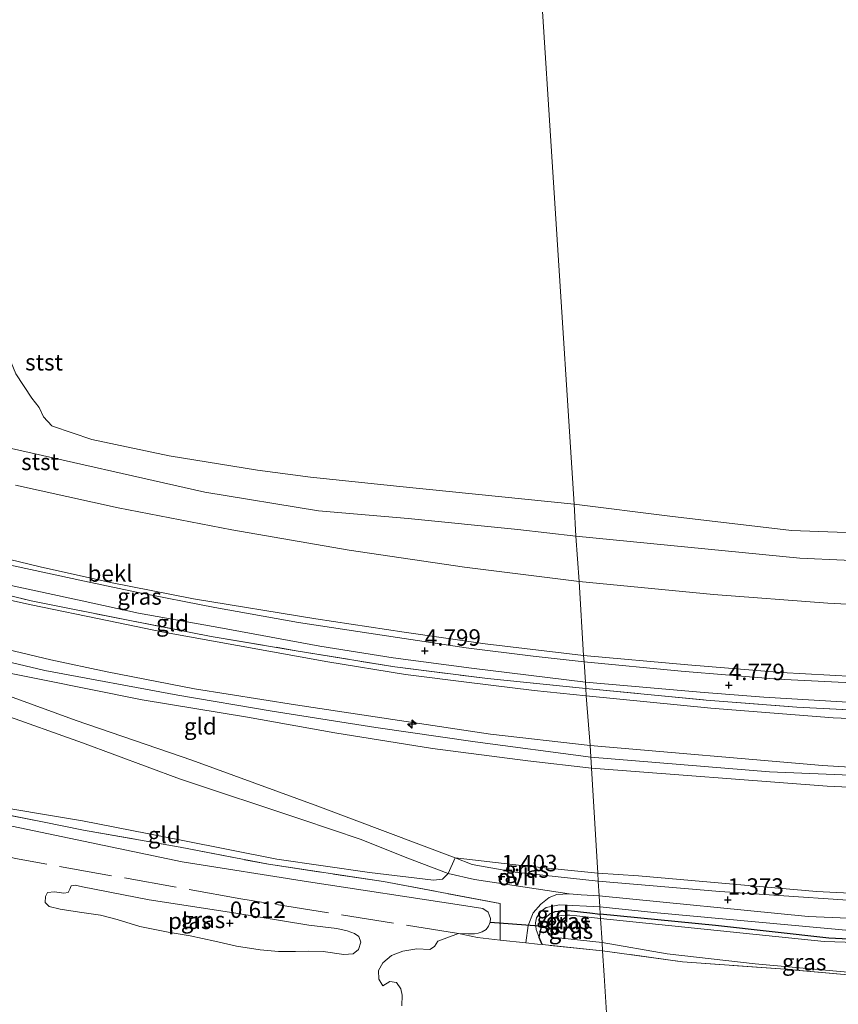
# Model space of a CAD drawing. Units: metres. Extents: x 39991 to 50008, y 401084 to 406250.
# Drawn here: x 45412 to 45537, y 402894 to 403044 of the extents above; entities that cross this region are included whole.
import ezdxf
from ezdxf.enums import TextEntityAlignment as Align

# ---------------------------------------------------------------- set-up
doc = ezdxf.new("R2010")
doc.units = ezdxf.units.M
doc.linetypes.add('IE-TERREINAFSCHEIDING', pattern=[10, 8, -2])
doc.layers.get('0').update_dxf_attribs({"lineweight": 25})
for name, color, linetype, lineweight in [('B-ME-AL-OVERIG-S-B1', 7, 'Continuous', 18), ('B-ME-GW-KRUINLIJN-L-B1', 93, 'Continuous', 18), ('B-ME-GW-TEENLIJN-L-B1', 93, 'Continuous', 18), ('B-ME-IE-GRASLAND-GV-B6', 93, 'Continuous', 18), ('B-ME-IE-GRONDWERKLIJN-GROND_INGERICHT-GV-B6', 253, 'Continuous', 18), ('B-ME-IE-HULPGEOMETRIE-L-B1', 53, 'Continuous', 18), ('B-ME-IE-TERREINAFSCHEIDING-DOORGANG-L-B1', 8, 'IE-TERREINAFSCHEIDING-KUNSTMATIG-OPEN', 18), ('B-ME-IE-TERREINAFSCHEIDING-RASTERHEKWERK-L-B1', 8, 'IE-TERREINAFSCHEIDING', 18), ('B-ME-OB-BEKLEDING-GV-B6', 253, 'Continuous', 18), ('B-ME-OB-WATERLIJN-L-B1', 133, 'OB-WATERLIJN', 18), ('B-ME-OG-WATER-GV-B6', 153, 'Continuous', 18), ('B-ME-VH-VERH_SOORT-BITUMEN-GV-B6', 8, 'IE-TERREINAFSCHEIDING-NATUURLIJK-HOUTWAL', 18), ('B-ME-VH-VERH_SOORT-ONVERHARD-GV-B6', 8, 'Continuous', 18)]:
    doc.layers.add(name, color=color, linetype=linetype, lineweight=lineweight)
for name, color, linetype in [('B-ME-GW-HOOGTEPUNT-S-B1', 10, 'Continuous'), ('B-ME-GW-INSTEEKWATERGANG-L-B1', 10, 'Continuous'), ('B-ME-KW-DUIKER-L-B1', 10, 'Continuous')]:
    doc.layers.add(name, color=color, linetype=linetype)
doc.styles.add('NLCS-ISO', font='NLCS-ISO.TTF')
doc.linetypes.add('IE-TERREINAFSCHEIDING-KUNSTMATIG-OPEN', pattern='A,7,-1.5,[67,NLCS.SHX,S=0.75,R=0,X=0,Y=0],-1.5', length=10)
doc.linetypes.add('IE-TERREINAFSCHEIDING-NATUURLIJK-HOUTWAL', pattern='A,7,-1.5,[67,NLCS.SHX,S=0.75,R=45,X=0,Y=0],-1.5,7,-1.5,[70,NLCS.SHX,S=0.75,R=0,X=0,Y=0],-1.5', length=20)
doc.linetypes.add('OB-WATERLIJN', pattern='A,10,[32,NLCS.SHX,S=2,R=0,X=0,Y=0],-12', length=22)

# ---------------------------------------------------------------- blocks, each defined once
blk = doc.blocks.new('hecto')
for p, q in [((0, 0.625), (-0.625, 0)), ((0, -0.625), (0, 0.625)), ((-0.625, 0), (0.625, 0)), ((0.625, 0), (0, -0.625))]:
    blk.add_line(p, q)
blk = doc.blocks.new('hoogtepunt')
for p, q in [((-0.5, 0), (0.5, 0)), ((0, 0.5), (0, -0.5))]:
    blk.add_line(p, q)

msp = doc.modelspace()

# ---------------------------------------------------------------- linework, layer by layer
at = {"layer": 'B-ME-GW-INSTEEKWATERGANG-L-B1'}
msp.add_line((45491.875, 402903.391, 1.012), (45491.463, 402904.495, 1.012), dxfattribs=at)
for points in [[(45491.463, 402904.495, 1.012), (45491.712, 402905.684, 1.012), (45491.955, 402906.638, 1.012), (45492.451, 402907.507, 1.012), (45493.063, 402908.057, 1.012), (45493.878, 402908.423, 1.012), (45494.804, 402908.552, 1.012), (45495.844, 402908.573, 1.012), (45499.134, 402908.228, 0.862), (45500.718, 402908.034, 0.759)], [(45643.691, 402897.367, 0.609), (45644.225, 402897.614, 0.538), (45644.619, 402897.982, 0.545), (45644.85, 402898.396, 0.544), (45645.008, 402898.926, 0.543), (45645.077, 402899.509, 0.541), (45645.013, 402900.313, 0.542), (45644.944, 402901.042, 0.538), (45644.808, 402901.717, 0.534), (45644.611, 402902.103, 0.504), (45644.276, 402902.403, 0.484), (45643.665, 402902.517, 0.477), (45638.938, 402902.685, 0.468), (45625.321, 402902.703, 0.51), (45598.845, 402903.142, 0.694), (45572.035, 402903.095, 0.532), (45552.739, 402903.487, 0.481), (45535.46, 402904.35, 0.475), (45518.262, 402906.313, 0.666), (45500.718, 402908.034, 0.759)]]:
    msp.add_polyline3d(points, dxfattribs=at)
at = {"layer": 'B-ME-GW-KRUINLIJN-L-B1'}
for points in [[(45379.718, 403001.056, 2.958), (45378.3844, 403000.6416, 3.0019), (45376.656, 402996.3959, 3.1153), (45371.7972, 402985.4141, 3.7553), (45368.9468, 402979.1971, 4.1286), (45368.4793, 402977.7356, 4.1886), (45368.8131, 402975.8936, 4.3153), (45370.0882, 402974.2894, 4.3019), (45371.7894, 402972.5336, 4.3553), (45374.2074, 402971.3087, 4.4219), (45379.2105, 402969.9557, 4.4286), (45386.5762, 402968.1896, 4.5819), (45395.5245, 402965.9087, 4.6019), (45406.1151, 402963.1196, 4.6153), (45415.6088, 402960.7966, 4.6646), (45426.2727, 402958.4541, 4.6646), (45438.8783, 402955.9435, 4.6513), (45457.5031, 402952.9275, 4.6113), (45470.9418, 402950.8657, 4.5913), (45483.227, 402949.138, 4.5979), (45498.193, 402947.3462, 4.5913)], [(45499.2877, 402931.8661, 7.9678), (45526.446, 402929.652, 7.91), (45553.515, 402928.52, 7.889), (45585.123, 402927.632, 7.715), (45621.836, 402928.55, 7.766), (45643.363, 402929.73, 7.656), (45667.249, 402931.795, 7.713), (45692.343, 402934.563, 7.669), (45714.624, 402938.292, 7.635), (45725.575, 402941.323, 7.588), (45736.717, 402945.696, 7.676), (45754.243, 402953.811, 7.575), (45771.778, 402961.828, 7.558), (45795.291, 402972.53, 7.581), (45813.15, 402980.222, 7.616), (45825.284, 402984.247, 7.688), (45842.074, 402988.318, 7.784), (45856.169, 402990.516, 7.795), (45866.096, 402991.758, 7.814)], [(45324.2748, 402970.2325, 3.6875), (45328.017, 402970.9597, 4.1075), (45331.1245, 402971.5095, 4.3475), (45334.0982, 402971.7694, 4.6475), (45338.0439, 402971.8285, 4.8408), (45343.1105, 402971.3414, 5.1179), (45345.4788, 402970.9554, 5.3342), (45348.9064, 402970.0271, 5.6075), (45352.1787, 402968.9675, 5.8142), (45356.2036, 402967.4576, 6.1608), (45361.0799, 402965.1643, 6.5008), (45369.0906, 402961.2996, 7.0875), (45375.1223, 402958.2216, 7.5808), (45378.6572, 402956.74, 7.6408), (45382.4755, 402955.532, 7.7708), (45389.1381, 402953.906, 7.7408), (45399.5333, 402950.8845, 7.7908), (45417.1967, 402946.6762, 7.7808), (45425.781, 402944.8514, 7.7879), (45439.0668, 402942.2865, 7.7479), (45454.4127, 402939.8451, 7.7679), (45470.2153, 402937.4626, 7.7579), (45484.0333, 402935.3808, 7.8279), (45499.1948, 402933.6778, 7.8179)], [(45381.8046, 402953.8154, 7.7708), (45391.4631, 402950.3332, 7.7975), (45398.7337, 402947.8005, 7.7808), (45408.6155, 402945.1002, 7.7708), (45415.7242, 402943.6817, 7.7908), (45431.0886, 402940.6097, 7.7779), (45447.1152, 402937.9476, 7.8179), (45460.3782, 402935.5645, 7.8279), (45475.2219, 402933.1919, 7.9079), (45489.7074, 402931.3215, 7.9079), (45499.3725, 402930.2112, 7.8779)], [(45498.193, 402947.3462, 4.5913), (45514.0526, 402945.9267, 4.6154), (45528.2442, 402944.7426, 4.6021), (45543.0138, 402943.972, 4.6021)], [(45409.1919, 402946.7152, 7.7949), (45416.3045, 402945.0554, 7.7949), (45436.4923, 402941.3315, 7.7879), (45450.8321, 402938.8867, 7.7979), (45466.6102, 402936.4168, 7.7879), (45481.7255, 402934.2248, 7.9579), (45499.2877, 402931.8661, 7.9678)], [(45409.475, 402938.541, 6.3208), (45422.0374, 402934.0444, 5.6788), (45436.7588, 402928.5984, 4.7654), (45455.362, 402922.3981, 3.3987), (45464.3571, 402919.3592, 2.5854), (45471.0586, 402916.689, 2.0054), (45477.6274, 402914.1897, 1.4588)], [(45647.084, 402931.299, 7.718), (45620.123, 402929.66, 7.777), (45592.22, 402928.814, 7.751), (45564.414, 402928.803, 7.789), (45534.506, 402930.611, 7.921), (45499.1948, 402933.6778, 7.8179)], [(45647.447, 402928.11, 7.752), (45620.198, 402926.685, 7.791), (45592.155, 402925.977, 7.73), (45564.208, 402926.151, 7.788), (45535.193, 402927.479, 7.944), (45499.3725, 402930.2112, 7.8779)], [(45491.463, 402904.495, 1.012), (45490.967, 402905.674, 1.216), (45490.898, 402906.722, 1.229), (45491.042, 402907.447, 1.273), (45491.691, 402908.444, 1.29), (45492.499, 402909.055, 1.293), (45494.541, 402909.434, 1.27), (45500.648, 402909.128, 1.27)], [(45644.826, 402897.407, 0.683), (45645.417, 402897.904, 0.794), (45645.79, 402898.626, 0.875), (45645.786, 402899.975, 0.944), (45645.466, 402902.067, 1.062), (45645.191, 402903.11, 1.198), (45644.766, 402903.51, 1.224), (45644.168, 402903.736, 1.222), (45636.968, 402904.383, 1.136), (45619.795, 402904.115, 1.091), (45596.287, 402904.183, 1.108), (45568.394, 402904.82, 1.144), (45539.148, 402905.489, 1.225), (45509.376, 402908.242, 1.174), (45500.648, 402909.128, 1.27)]]:
    msp.add_polyline3d(points, dxfattribs=at)
at = {"layer": 'B-ME-GW-TEENLIJN-L-B1'}
msp.add_line((45506.562, 402913.861, 1.474), (45500.3544, 402914.2651, 1.4621), dxfattribs=at)
for points in [[(45389.043, 403005.567, 0.099), (45387.3145, 402998.2526, 0.2361), (45385.5536, 402993.106, 0.1761), (45385.1526, 402990.0067, 0.1161), (45385.8559, 402987.5118, 0.1161), (45386.8857, 402985.7106, 0.1061), (45388.6463, 402984.2711, 0.0861), (45390.8204, 402982.4351, 0.1761), (45396.2564, 402981.0035, 0.3761), (45409.6321, 402979.1857, 0.1761), (45440.6129, 402972.1827, -0.2379), (45457.9129, 402969.3177, -0.1479), (45471.5463, 402968.1718, -0.5479), (45488.2168, 402966.4826, -0.5579), (45497.0297, 402965.4855, -0.7279)], [(45498.6039, 402941.1863, 4.9979), (45490.6581, 402942.0399, 4.9979), (45480.4026, 402943.2683, 4.9979), (45471.123, 402944.4619, 5.0017), (45459.3099, 402946.3688, 5.0817), (45445.5579, 402948.8616, 5.0117), (45434.0742, 402950.9357, 5.0017), (45426.0273, 402952.5921, 4.9917), (45414.2074, 402955.0502, 4.9617), (45403.6232, 402957.3974, 5.0417), (45392.5435, 402960.2641, 5.0417), (45380.6312, 402963.6515, 4.8717), (45371.8909, 402966.4154, 4.6917), (45371.5401, 402966.5661, 4.6523), (45362.8537, 402970.2982, 4.2608)], [(45497.0297, 402965.4855, -0.7279), (45531.0584, 402962.1279, -0.8712), (45558.04, 402960.9245, -0.6912)], [(45381.8046, 402953.8154, 7.7708), (45387.4159, 402951.0525, 7.7408), (45394.3043, 402948.1339, 7.3875), (45402.1068, 402945.0136, 7.0075), (45410.9233, 402941.1653, 6.4275), (45421.0816, 402937.4517, 5.8221), (45438.6201, 402931.4486, 4.8421), (45457.8012, 402924.4537, 3.2821), (45478.67, 402916.5803, 1.5321), (45488.7322, 402915.4019, 1.4721), (45500.3544, 402914.2651, 1.4621)], [(45498.6039, 402941.1863, 4.9979), (45517.5548, 402939.3528, 4.8288), (45536.1393, 402937.8914, 4.9321), (45553.2138, 402937.1578, 4.9921), (45566.4672, 402937.0702, 4.9654), (45582.9138, 402936.5375, 4.9388), (45593.2292, 402936.7111, 4.9588), (45606.2544, 402936.5352, 4.9794), (45617.6637, 402936.8812, 4.9594), (45629.1086, 402937.6071, 4.9194)], [(45744.621, 402940.598, 5.398), (45740.366, 402939.072, 5.599), (45736.878, 402937.655, 5.466), (45733.454, 402936.089, 5.333), (45727.682, 402933.308, 5.106), (45721.679, 402930.779, 4.796), (45715.441, 402928.455, 4.48), (45711.309, 402927.025, 4.28), (45707.147, 402925.684, 4.08), (45702.958, 402924.431, 3.88), (45695.775, 402922.48, 3.54), (45688.551, 402920.688, 3.2), (45667.733, 402915.876, 2.21), (45656.722, 402913.425, 1.687), (45640.133, 402911.762, 1.608), (45613.644, 402910.541, 1.529), (45585.447, 402910.018, 1.48), (45561.232, 402910.089, 1.603), (45533.618, 402911.478, 1.566), (45506.562, 402913.861, 1.474)], [(45357.5003, 402936.7809, 1.1096), (45361.0334, 402936.5554, 1.2896), (45365.5442, 402935.4349, 1.3829), (45376.3401, 402932.4304, 1.2363), (45383.0508, 402930.5535, 1.0696), (45390.78, 402928.9092, 1.0696), (45397.2428, 402927.5483, 1.1196), (45403.0359, 402926.0081, 1.1396), (45408.703, 402924.4504, 1.2596), (45415.6195, 402923.2622, 1.4696), (45422.0356, 402922.2304, 1.5396), (45437.0414, 402919.2827, 1.4246), (45451.5745, 402916.3955, 1.4546), (45465.6636, 402914.3758, 1.4246), (45475.3577, 402913.1793, 1.3796), (45476.7235, 402913.3624, 1.4296), (45477.6274, 402914.1897, 1.4588)]]:
    msp.add_polyline3d(points, dxfattribs=at)
at = {"layer": 'B-ME-IE-GRASLAND-GV-B6'}
for points in [[(45498.4616, 402943.3076, 4.8546), (45498.5228, 402942.3334, 4.9379), (45483.5873, 402943.8318, 4.9379), (45469.5176, 402945.6085, 4.9379), (45454.5197, 402948.0714, 4.9179), (45441.5864, 402950.249, 4.9179), (45428.9536, 402952.7369, 4.9279), (45414.229, 402955.629, 4.9379), (45403.0681, 402958.4069, 4.9208)], [(45410.4717, 402958.1432, 4.8275), (45421.9578, 402955.6398, 4.8779), (45430.544, 402953.7673, 4.8879), (45443.3021, 402951.5104, 4.8279), (45458.1041, 402948.7533, 4.8479), (45469.2212, 402947.0122, 4.8679), (45481.1515, 402945.436, 4.8779), (45498.4616, 402943.3076, 4.8546)], [(45546.5049, 402938.6547, 4.9254), (45530.6084, 402939.4657, 4.9388), (45516.8088, 402940.5724, 4.9188), (45498.5228, 402942.3334, 4.9379), (45498.4616, 402943.3076, 4.8546), (45515.887, 402941.7803, 4.9321), (45525.5682, 402941.0168, 4.9188), (45540.8762, 402940.084, 4.9388)], [(45408.2735, 402923.5789, 1.2029), (45415.9364, 402922.041, 1.2163), (45422.159, 402920.7957, 1.2763), (45436.843, 402918.2097, 1.3921), (45450.2761, 402915.5995, 1.3921), (45467.7722, 402912.9742, 1.2621), (45485.5253, 402909.6297, 1.1754), (45485.528, 402904.088, 1.141), (45482.07, 402904.479, 0.655), (45479.154, 402905.108, 0.511), (45480.612, 402905.009, 0.511), (45481.617, 402905.039, 0.511), (45482.17, 402905.14, 0.511), (45482.764, 402905.337, 0.511), (45483.357, 402905.687, 0.511), (45483.729, 402906.183, 0.511), (45483.997, 402906.812, 0.511), (45484.037, 402907.353, 0.511), (45483.82, 402907.898, 0.511), (45483.671, 402908.308, 0.511), (45482.855, 402908.889, 0.511), (45479.647, 402909.381, 0.511), (45456.396, 402912.94, 0.511), (45437.176, 402915.953, 0.511), (45400.591, 402923.606, 0.511)], [(45500.3544, 402914.2651, 1.4621), (45500.3994, 402913.0386, 1.3446), (45487.8148, 402914.4226, 1.5246), (45481.2499, 402915.5719, 1.5146), (45478.67, 402916.5803, 1.5321), (45488.7322, 402915.4019, 1.4721), (45500.3544, 402914.2651, 1.4621)], [(45422.022, 402912.163, 0.511), (45432.15, 402910.222, 0.511), (45445.035, 402908.2, 0.511), (45456.442, 402906.357, 0.511), (45460.671, 402905.837, 0.511), (45462.252, 402905.513, 0.511), (45463.348, 402905.106, 0.511), (45464.05, 402904.633, 0.511), (45464.316, 402903.764, 0.511), (45463.98, 402902.639, 0.511), (45463.174, 402902.015, 0.511), (45461.744, 402901.906, 0.511), (45458.621, 402902.346, 0.511), (45456.431, 402902.378, 0.511), (45454.386, 402902.338, 0.511), (45451.835, 402902.343, 0.511), (45449.006, 402902.618, 0.511), (45445.432, 402903.152, 0.511), (45442.12, 402903.929, 0.511), (45438.362, 402904.718, 0.511), (45435.054, 402905.296, 0.511), (45430.744, 402906.125, 0.511), (45427.278, 402907.229, 0.511), (45424.747, 402907.89, 0.511), (45421.555, 402908.325, 0.511), (45418.628, 402908.803, 0.511), (45416.961, 402909.19, 0.511), (45416.366, 402909.789, 0.511), (45416.413, 402910.705, 0.511), (45416.692, 402911.334, 0.511), (45417.784, 402911.441, 0.511), (45419.159, 402911.207, 0.511), (45419.831, 402911.293, 0.511), (45420.083, 402911.816, 0.511), (45420.313, 402912.336, 0.511), (45420.904, 402912.405, 0.511), (45422.022, 402912.163, 0.511)], [(45500.648, 402909.128, 1.27), (45500.718, 402908.034, 0.759), (45499.134, 402908.228, 0.862), (45495.844, 402908.573, 1.012), (45494.804, 402908.552, 1.012), (45493.878, 402908.423, 1.012), (45493.063, 402908.057, 1.012), (45492.451, 402907.507, 1.012), (45491.955, 402906.638, 1.012), (45491.712, 402905.684, 1.012), (45491.463, 402904.495, 1.012), (45490.967, 402905.674, 1.216), (45490.898, 402906.722, 1.229), (45491.042, 402907.447, 1.273), (45491.691, 402908.444, 1.29), (45492.499, 402909.055, 1.293), (45494.541, 402909.434, 1.27), (45500.648, 402909.128, 1.27)], [(45500.718, 402908.034, 0.759), (45500.761, 402907.37, 0.48), (45497.153, 402907.75, 0.48), (45496.09, 402907.879, 0.48), (45495.389, 402907.884, 0.48), (45494.822, 402907.794, 0.48), (45494.244, 402907.703, 0.48), (45493.709, 402907.498, 0.48), (45493.267, 402907.172, 0.48), (45492.963, 402906.704, 0.48), (45492.806, 402906.154, 0.48), (45492.763, 402905.496, 0.48), (45492.85, 402904.964, 0.48), (45493.188, 402904.686, 0.48), (45493.658, 402904.499, 0.48), (45494.413, 402904.417, 0.48), (45500.994, 402903.738, 0.48), (45501.076, 402902.457, 0.759), (45491.875, 402903.391, 1.012), (45491.463, 402904.495, 1.012), (45491.712, 402905.684, 1.012), (45491.955, 402906.638, 1.012), (45492.451, 402907.507, 1.012), (45493.063, 402908.057, 1.012), (45493.878, 402908.423, 1.012), (45494.804, 402908.552, 1.012), (45495.844, 402908.573, 1.012), (45499.134, 402908.228, 0.862), (45500.718, 402908.034, 0.759)], [(45500.648, 402909.128, 1.27), (45509.376, 402908.242, 1.174), (45539.148, 402905.489, 1.225)], [(45552.739, 402903.487, 0.481), (45535.46, 402904.35, 0.475), (45518.262, 402906.313, 0.666), (45500.718, 402908.034, 0.759), (45500.648, 402909.128, 1.27)], [(45500.718, 402908.034, 0.759), (45518.262, 402906.313, 0.666), (45535.46, 402904.35, 0.475), (45552.739, 402903.487, 0.481)], [(45568.339, 402902.791, 0.48), (45534.749, 402903.885, 0.48), (45500.761, 402907.37, 0.48), (45500.718, 402908.034, 0.759)], [(45470.564, 402894.109, 0.511), (45470.619, 402895.693, 0.511), (45470.414, 402896.695, 0.511), (45469.767, 402897.652, 0.511), (45468.749, 402897.808, 0.511), (45467.676, 402897.141, 0.511), (45467.085, 402898.149, 0.511), (45467.033, 402899.444, 0.511), (45467.656, 402900.626, 0.511), (45468.987, 402901.734, 0.511), (45470.725, 402902.417, 0.511), (45472.852, 402902.767, 0.511), (45474.813, 402902.67, 0.511), (45475.552, 402903.102, 0.511), (45476.05, 402903.935, 0.511), (45479.154, 402905.108, 0.511), (45482.07, 402904.479, 0.655), (45485.528, 402904.088, 1.141), (45489.396, 402903.681, 1.122), (45491.181, 402903.447, 1.08), (45491.875, 402903.391, 1.012), (45501.076, 402902.457, 0.759)], [(45500.994, 402903.738, 0.48), (45510.92, 402901.997, 0.48), (45524.274, 402900.482, 0.48), (45539.465, 402899.128, 0.48), (45542.105, 402898.971, 0.48), (45544.186, 402898.885, 0.48), (45545.023, 402898.989, 0.48), (45545.757, 402899.009, 0.48), (45560.277, 402898.781, 0.48), (45561.137, 402898.776, 0.48), (45561.818, 402898.571, 0.48), (45562.42, 402897.785, 0.48), (45562.452, 402897.724, 0.48), (45562.303, 402897.721, 0.48), (45547.774, 402898.427, 0.518), (45538.38, 402898.793, 0.503), (45528.831, 402899.636, 0.447), (45513.208, 402900.765, 0.625), (45501.076, 402902.457, 0.759), (45500.994, 402903.738, 0.48)], [(45501.076, 402902.457, 0.759), (45501.318, 402898.679, 0.574), (45501.874, 402889.792, 0.421)], [(45501.076, 402902.457, 0.759), (45513.208, 402900.765, 0.625), (45528.831, 402899.636, 0.447), (45538.38, 402898.793, 0.503)], [(45501.874, 402889.792, 0.421), (45501.318, 402898.679, 0.574), (45501.076, 402902.457, 0.759)]]:
    msp.add_polyline3d(points, dxfattribs=at)
at = {"layer": 'B-ME-IE-GRONDWERKLIJN-GROND_INGERICHT-GV-B6'}
for points in [[(45403.0681, 402958.4069, 4.9208), (45414.229, 402955.629, 4.9379), (45428.9536, 402952.7369, 4.9279), (45441.5864, 402950.249, 4.9179), (45454.5197, 402948.0714, 4.9179), (45469.5176, 402945.6085, 4.9379), (45483.5873, 402943.8318, 4.9379), (45498.5228, 402942.3334, 4.9379)], [(45403.6232, 402957.3974, 5.0417), (45414.2074, 402955.0502, 4.9617), (45426.0273, 402952.5921, 4.9917), (45434.0742, 402950.9357, 5.0017), (45445.5579, 402948.8616, 5.0117), (45459.3099, 402946.3688, 5.0817), (45471.123, 402944.4619, 5.0017), (45480.4026, 402943.2683, 4.9979), (45490.6581, 402942.0399, 4.9979), (45498.6039, 402941.1863, 4.9979)], [(45498.5228, 402942.3334, 4.9379), (45498.6039, 402941.1863, 4.9979), (45490.6581, 402942.0399, 4.9979), (45480.4026, 402943.2683, 4.9979), (45471.123, 402944.4619, 5.0017), (45459.3099, 402946.3688, 5.0817), (45445.5579, 402948.8616, 5.0117), (45434.0742, 402950.9357, 5.0017), (45426.0273, 402952.5921, 4.9917), (45414.2074, 402955.0502, 4.9617), (45403.6232, 402957.3974, 5.0417)], [(45499.3725, 402930.2112, 7.8779), (45500.3544, 402914.2651, 1.4621), (45488.7322, 402915.4019, 1.4721), (45478.67, 402916.5803, 1.5321), (45457.8012, 402924.4537, 3.2821), (45438.6201, 402931.4486, 4.8421), (45421.0816, 402937.4517, 5.8221), (45410.9233, 402941.1653, 6.4275), (45402.1068, 402945.0136, 7.0075), (45394.3043, 402948.1339, 7.3875), (45387.4159, 402951.0525, 7.7408), (45381.8046, 402953.8154, 7.7708), (45391.4631, 402950.3332, 7.7975), (45398.7337, 402947.8005, 7.7808), (45408.6155, 402945.1002, 7.7708), (45415.7242, 402943.6817, 7.7908), (45431.0886, 402940.6097, 7.7779), (45447.1152, 402937.9476, 7.8179), (45460.3782, 402935.5645, 7.8279), (45475.2219, 402933.1919, 7.9079), (45489.7074, 402931.3215, 7.9079), (45499.3725, 402930.2112, 7.8779)], [(45399.5333, 402950.8845, 7.7908), (45417.1967, 402946.6762, 7.7808), (45425.781, 402944.8514, 7.7879), (45439.0668, 402942.2865, 7.7479), (45454.4127, 402939.8451, 7.7679), (45470.2153, 402937.4626, 7.7579), (45484.0333, 402935.3808, 7.8279), (45499.1948, 402933.6778, 7.8179)], [(45498.6039, 402941.1863, 4.9979), (45499.1948, 402933.6778, 7.8179), (45484.0333, 402935.3808, 7.8279), (45470.2153, 402937.4626, 7.7579), (45454.4127, 402939.8451, 7.7679), (45439.0668, 402942.2865, 7.7479), (45425.781, 402944.8514, 7.7879), (45417.1967, 402946.6762, 7.7808), (45399.5333, 402950.8845, 7.7908)], [(45499.1948, 402933.6778, 7.8179), (45499.3725, 402930.2112, 7.8779), (45489.7074, 402931.3215, 7.9079), (45475.2219, 402933.1919, 7.9079), (45460.3782, 402935.5645, 7.8279), (45447.1152, 402937.9476, 7.8179), (45431.0886, 402940.6097, 7.7779), (45415.7242, 402943.6817, 7.7908), (45408.6155, 402945.1002, 7.7708)], [(45498.5228, 402942.3334, 4.9379), (45516.8088, 402940.5724, 4.9188), (45530.6084, 402939.4657, 4.9388), (45546.5049, 402938.6547, 4.9254), (45559.8914, 402938.2334, 4.9388), (45574.6836, 402938.008, 4.9454), (45598.0525, 402937.4717, 4.9121), (45610.4072, 402937.4875, 4.9394), (45619.1642, 402937.5432, 4.9594), (45629.1086, 402937.6071, 4.9194), (45617.6637, 402936.8812, 4.9594), (45606.2544, 402936.5352, 4.9794), (45593.2292, 402936.7111, 4.9588), (45582.9138, 402936.5375, 4.9388), (45566.4672, 402937.0702, 4.9654), (45553.2138, 402937.1578, 4.9921), (45536.1393, 402937.8914, 4.9321), (45517.5548, 402939.3528, 4.8288), (45498.6039, 402941.1863, 4.9979), (45498.5228, 402942.3334, 4.9379)], [(45564.414, 402928.803, 7.789), (45534.506, 402930.611, 7.921), (45499.1948, 402933.6778, 7.8179), (45498.6039, 402941.1863, 4.9979), (45517.5548, 402939.3528, 4.8288), (45536.1393, 402937.8914, 4.9321), (45553.2138, 402937.1578, 4.9921)], [(45409.475, 402938.541, 6.3208), (45422.0374, 402934.0444, 5.6788), (45436.7588, 402928.5984, 4.7654), (45455.362, 402922.3981, 3.3987), (45464.3571, 402919.3592, 2.5854), (45471.0586, 402916.689, 2.0054), (45477.6274, 402914.1897, 1.4588), (45476.7235, 402913.3624, 1.4296), (45475.3577, 402913.1793, 1.3796), (45465.6636, 402914.3758, 1.4246), (45451.5745, 402916.3955, 1.4546), (45437.0414, 402919.2827, 1.4246), (45422.0356, 402922.2304, 1.5396), (45415.6195, 402923.2622, 1.4696), (45408.703, 402924.4504, 1.2596)], [(45564.208, 402926.151, 7.788), (45535.193, 402927.479, 7.944), (45499.3725, 402930.2112, 7.8779), (45499.1948, 402933.6778, 7.8179), (45534.506, 402930.611, 7.921), (45564.414, 402928.803, 7.789)], [(45561.232, 402910.089, 1.603), (45533.618, 402911.478, 1.566), (45506.562, 402913.861, 1.474), (45500.3544, 402914.2651, 1.4621), (45499.3725, 402930.2112, 7.8779), (45535.193, 402927.479, 7.944), (45564.208, 402926.151, 7.788)], [(45477.6274, 402914.1897, 1.4588), (45481.5873, 402913.3097, 1.4246), (45496.013, 402911.113, 1.382), (45494.136, 402911.017, 1.399), (45492.965, 402910.576, 1.404), (45491.673, 402909.565, 1.385), (45490.514, 402908.201, 1.357), (45489.747, 402906.294, 1.368), (45489.396, 402903.681, 1.122), (45485.528, 402904.088, 1.141), (45485.5253, 402909.6297, 1.1754), (45467.7722, 402912.9742, 1.2621), (45450.2761, 402915.5995, 1.3921), (45436.843, 402918.2097, 1.3921), (45422.159, 402920.7957, 1.2763), (45415.9364, 402922.041, 1.2163), (45408.2735, 402923.5789, 1.2029)], [(45408.703, 402924.4504, 1.2596), (45415.6195, 402923.2622, 1.4696), (45422.0356, 402922.2304, 1.5396), (45437.0414, 402919.2827, 1.4246), (45451.5745, 402916.3955, 1.4546), (45465.6636, 402914.3758, 1.4246), (45475.3577, 402913.1793, 1.3796), (45476.7235, 402913.3624, 1.4296), (45477.6274, 402914.1897, 1.4588)], [(45547.305, 402909.552, 1.406), (45518.887, 402911.477, 1.334), (45500.3994, 402913.0386, 1.3446), (45500.3544, 402914.2651, 1.4621), (45506.562, 402913.861, 1.474), (45533.618, 402911.478, 1.566), (45561.232, 402910.089, 1.603)], [(45500.542, 402910.792, 1.423), (45500.648, 402909.128, 1.27), (45494.541, 402909.434, 1.27), (45492.499, 402909.055, 1.293), (45491.691, 402908.444, 1.29), (45491.042, 402907.447, 1.273), (45490.898, 402906.722, 1.229), (45490.967, 402905.674, 1.216), (45491.463, 402904.495, 1.012), (45491.875, 402903.391, 1.012), (45491.181, 402903.447, 1.08), (45489.396, 402903.681, 1.122), (45489.747, 402906.294, 1.368), (45490.514, 402908.201, 1.357), (45491.673, 402909.565, 1.385), (45492.965, 402910.576, 1.404), (45494.136, 402911.017, 1.399), (45496.013, 402911.113, 1.382), (45497.802, 402910.969, 1.395), (45500.542, 402910.792, 1.423)], [(45539.148, 402905.489, 1.225), (45509.376, 402908.242, 1.174), (45500.648, 402909.128, 1.27), (45500.542, 402910.792, 1.423), (45532.349, 402907.666, 1.326), (45566.485, 402906.255, 1.302)]]:
    msp.add_polyline3d(points, dxfattribs=at)
at = {"layer": 'B-ME-IE-HULPGEOMETRIE-L-B1'}
msp.add_polyline3d([(45857.552, 403124.197, -0.812), (45488.379, 403100.531, -0.813), (45496.7501, 402970.3532, -1.1179), (45497.0297, 402965.4855, -0.7279), (45497.5104, 402958.6135, 1.2788), (45498.193, 402947.3462, 4.5913), (45498.2699, 402946.3599, 4.7513), (45498.4616, 402943.3076, 4.8546), (45498.5228, 402942.3334, 4.9379), (45498.6039, 402941.1863, 4.9979), (45499.1948, 402933.6778, 7.8179), (45499.3725, 402930.2112, 7.8779), (45500.3544, 402914.2651, 1.4621), (45500.3994, 402913.0386, 1.3446), (45500.542, 402910.792, 1.423), (45500.648, 402909.128, 1.27), (45500.718, 402908.034, 0.759), (45500.761, 402907.37, 0.48), (45500.994, 402903.738, 0.48), (45501.076, 402902.457, 0.759), (45501.318, 402898.679, 0.574), (45501.874, 402889.792, 0.421)], dxfattribs=at)
at = {"layer": 'B-ME-IE-TERREINAFSCHEIDING-DOORGANG-L-B1'}
msp.add_line((45485.528, 402904.088, 1.141), (45489.396, 402903.681, 1.122), dxfattribs=at)
at = {"layer": 'B-ME-IE-TERREINAFSCHEIDING-RASTERHEKWERK-L-B1'}
for p, q in [((45479.154, 402905.108, 0.511), (45482.07, 402904.479, 0.655)), ((45501.076, 402902.457, 0.759), (45491.875, 402903.391, 1.012))]:
    msp.add_line(p, q, dxfattribs=at)
for points in [[(45371.5401, 402966.5661, 4.6523), (45374.6624, 402965.7056, 4.7208), (45385.2629, 402962.8534, 4.8808), (45403.0681, 402958.4069, 4.9208), (45414.229, 402955.629, 4.9379), (45428.9536, 402952.7369, 4.9279), (45441.5864, 402950.249, 4.9179)], [(45441.5864, 402950.249, 4.9179), (45454.5197, 402948.0714, 4.9179), (45469.5176, 402945.6085, 4.9379), (45483.5873, 402943.8318, 4.9379), (45498.5228, 402942.3334, 4.9379)], [(45498.5228, 402942.3334, 4.9379), (45516.8088, 402940.5724, 4.9188), (45530.6084, 402939.4657, 4.9388), (45546.5049, 402938.6547, 4.9254), (45559.8914, 402938.2334, 4.9388), (45574.6836, 402938.008, 4.9454), (45598.0525, 402937.4717, 4.9121), (45610.4072, 402937.4875, 4.9394), (45619.1642, 402937.5432, 4.9594), (45629.1086, 402937.6071, 4.9194)], [(45357.5003, 402936.7809, 1.1096), (45364.3851, 402934.7575, 1.1563), (45371.4956, 402932.9361, 1.1629), (45379.3873, 402930.7733, 1.2029), (45388.5793, 402928.3338, 1.1962), (45398.695, 402925.7411, 1.1962), (45408.2735, 402923.5789, 1.2029), (45415.9364, 402922.041, 1.2163), (45422.159, 402920.7957, 1.2763), (45436.843, 402918.2097, 1.3921), (45450.2761, 402915.5995, 1.3921), (45467.7722, 402912.9742, 1.2621), (45485.5253, 402909.6297, 1.1754), (45485.528, 402904.088, 1.141), (45482.07, 402904.479, 0.655)], [(45479.154, 402905.108, 0.511), (45446.111, 402910.353, 0.511), (45412.411, 402916.378, 0.511), (45401.868, 402918.532, 0.511)], [(45491.875, 402903.391, 1.012), (45491.181, 402903.447, 1.08), (45489.396, 402903.681, 1.122)], [(45562.303, 402897.721, 0.48), (45547.774, 402898.427, 0.518), (45538.38, 402898.793, 0.503), (45528.831, 402899.636, 0.447), (45513.208, 402900.765, 0.625), (45501.076, 402902.457, 0.759)]]:
    msp.add_polyline3d(points, dxfattribs=at)
at = {"layer": 'B-ME-KW-DUIKER-L-B1'}
msp.add_line((45483.997, 402906.812, 0.511), (45492.806, 402906.154, 0.48), dxfattribs=at)
at = {"layer": 'B-ME-OB-BEKLEDING-GV-B6'}
for points in [[(45411.867, 402990.152, -0.812), (45414.313, 402986.478, -0.812), (45415.454, 402985.021, -0.812), (45416.076, 402983.606, -0.812), (45417.363, 402982.23, -0.812), (45417.4796, 402982.1944, -0.812), (45423.4422, 402980.1618, -0.7779), (45435.1789, 402977.6912, -0.9679), (45448.6072, 402975.5264, -1.0079), (45456.6775, 402974.4277, -1.1179), (45470.2785, 402973.0161, -1.1179), (45496.7501, 402970.3532, -1.1179)], [(45496.7501, 402970.3532, -1.1179), (45497.0297, 402965.4855, -0.7279), (45488.2168, 402966.4826, -0.5579), (45471.5463, 402968.1718, -0.5479), (45457.9129, 402969.3177, -0.1479), (45440.6129, 402972.1827, -0.2379), (45409.6321, 402979.1857, 0.1761)], [(45409.6321, 402979.1857, 0.1761), (45440.6129, 402972.1827, -0.2379), (45457.9129, 402969.3177, -0.1479), (45471.5463, 402968.1718, -0.5479), (45488.2168, 402966.4826, -0.5579), (45497.0297, 402965.4855, -0.7279)], [(45411.8214, 402973.2222, 1.2494), (45427.4449, 402969.7891, 1.2088), (45444.6991, 402966.4318, 1.3188), (45462.5549, 402963.3789, 1.3088), (45480.0651, 402960.7729, 1.3188), (45497.5104, 402958.6135, 1.2788)], [(45497.0297, 402965.4855, -0.7279), (45497.5104, 402958.6135, 1.2788), (45480.0651, 402960.7729, 1.3188), (45462.5549, 402963.3789, 1.3088), (45444.6991, 402966.4318, 1.3188), (45427.4449, 402969.7891, 1.2088), (45411.8214, 402973.2222, 1.2494)], [(45496.7501, 402970.3532, -1.1179), (45511.3157, 402968.5465, -1.1462), (45529.7784, 402966.3325, -1.1762), (45538.0817, 402966.0259, -1.1262), (45544.0159, 402966.0844, -1.1163), (45558.2278, 402965.3791, -1.1212), (45572.6172, 402965.0542, -0.9212), (45575.5649, 402964.7115, -0.8112), (45576.9598, 402963.3731, -0.8112), (45578.2179, 402962.4153, -0.7012), (45580.5659, 402962.02, -0.6712), (45584.4161, 402962.7071, -0.6912), (45591.0192, 402963.1231, -0.5912), (45606.2931, 402963.0022, -0.0475), (45617.8081, 402959.4222, 0.275), (45619.1251, 402958.807, 0.2958), (45611.3832, 402958.6211, 0.2458), (45592.9663, 402958.9269, -0.2413), (45579.7274, 402960.033, -0.6612), (45558.04, 402960.9245, -0.6912), (45531.0584, 402962.1279, -0.8712), (45497.0297, 402965.4855, -0.7279), (45496.7501, 402970.3532, -1.1179)], [(45497.0297, 402965.4855, -0.7279), (45531.0584, 402962.1279, -0.8712), (45558.04, 402960.9245, -0.6912), (45579.7274, 402960.033, -0.6612), (45592.9663, 402958.9269, -0.2413), (45611.3832, 402958.6211, 0.2458), (45619.1251, 402958.807, 0.2958), (45624.9738, 402956.0794, 0.8497), (45629.6882, 402954.7407, 1.2764), (45632.2375, 402954.0607, 1.32), (45624.2577, 402953.6361, 1.4842), (45612.9872, 402953.4566, 1.5742), (45591.0127, 402953.648, 1.3788), (45568.5011, 402954.0262, 1.3688), (45550.181, 402954.5272, 1.3588), (45535.3318, 402955.3124, 1.3488), (45517.9252, 402956.618, 1.3788), (45497.5104, 402958.6135, 1.2788), (45497.0297, 402965.4855, -0.7279)], [(45498.193, 402947.3462, 4.5913), (45498.2699, 402946.3599, 4.7513), (45490.5212, 402947.2519, 4.7446), (45480.3576, 402948.4949, 4.7379), (45467.204, 402950.4681, 4.7379), (45454.8542, 402952.3692, 4.7446), (45442.1573, 402954.6466, 4.7246), (45430.2433, 402956.9449, 4.7513), (45422.3301, 402958.6304, 4.6846), (45405.8451, 402962.2132, 4.7153)], [(45406.1151, 402963.1196, 4.6153), (45415.6088, 402960.7966, 4.6646), (45426.2727, 402958.4541, 4.6646), (45438.8783, 402955.9435, 4.6513), (45457.5031, 402952.9275, 4.6113), (45470.9418, 402950.8657, 4.5913), (45483.227, 402949.138, 4.5979), (45498.193, 402947.3462, 4.5913)], [(45497.5104, 402958.6135, 1.2788), (45498.193, 402947.3462, 4.5913), (45483.227, 402949.138, 4.5979), (45470.9418, 402950.8657, 4.5913), (45457.5031, 402952.9275, 4.6113), (45438.8783, 402955.9435, 4.6513), (45426.2727, 402958.4541, 4.6646), (45415.6088, 402960.7966, 4.6646), (45406.1151, 402963.1196, 4.6153)], [(45497.5104, 402958.6135, 1.2788), (45517.9252, 402956.618, 1.3788), (45535.3318, 402955.3124, 1.3488), (45550.181, 402954.5272, 1.3588)], [(45543.0138, 402943.972, 4.6021), (45528.2442, 402944.7426, 4.6021), (45514.0526, 402945.9267, 4.6154), (45498.193, 402947.3462, 4.5913), (45497.5104, 402958.6135, 1.2788)], [(45498.193, 402947.3462, 4.5913), (45514.0526, 402945.9267, 4.6154), (45528.2442, 402944.7426, 4.6021), (45543.0138, 402943.972, 4.6021)], [(45540.979, 402943.0693, 4.7421), (45527.7261, 402943.7516, 4.7421), (45513.0411, 402944.9619, 4.7354), (45498.2699, 402946.3599, 4.7513), (45498.193, 402947.3462, 4.5913)]]:
    msp.add_polyline3d(points, dxfattribs=at)
at = {"layer": 'B-ME-OB-WATERLIJN-L-B1'}
for points in [[(45417.4796, 402982.1944, -0.812), (45417.363, 402982.23, -0.812), (45416.076, 402983.606, -0.812), (45415.454, 402985.021, -0.812), (45414.313, 402986.478, -0.812), (45411.867, 402990.152, -0.812), (45409.46, 402995.935, -0.812), (45408.171, 402999.171, -0.812), (45406.778, 403001.943, -0.812), (45405.393, 403003.686, -0.812), (45404.002, 403004.586, -0.812), (45402.599, 403004.876, -0.812), (45401.121, 403005.699, -0.812), (45400.076, 403007.281, -0.812), (45399.038, 403009.226, -0.812), (45397.732, 403011.455, -0.812), (45396.521, 403013.374, -0.812), (45394.723, 403014.395, -0.812), (45392.803, 403015.489, -0.812), (45390.574, 403017.249, -0.812)], [(45496.7501, 402970.3532, -1.1179), (45511.3157, 402968.5465, -1.1462), (45529.7784, 402966.3325, -1.1762), (45538.0817, 402966.0259, -1.1262), (45544.0159, 402966.0844, -1.1163), (45549.2017, 402966.5144, -1.1163), (45554.0024, 402967.5665, -1.1163), (45557.9873, 402968.8177, -1.1163), (45561.5178, 402970.2666, -1.0262), (45564.8572, 402972.6601, -1.0162), (45567.8868, 402975.1993, -1.0362), (45570.1065, 402977.8634, -1.0762), (45572.3166, 402980.425, -1.1662), (45573.8783, 402983.7968, -1.0862), (45574.3751, 402986.2879, -1.0762), (45574.4721, 402988.9997, -1.0762), (45574.083, 402991.2485, -1.1163), (45573.0987, 402993.6635, -1.1362), (45570.81, 402999.351, -0.812)], [(45417.4796, 402982.1944, -0.812), (45423.4422, 402980.1618, -0.7779), (45435.1789, 402977.6912, -0.9679), (45448.6072, 402975.5264, -1.0079), (45456.6775, 402974.4277, -1.1179), (45470.2785, 402973.0161, -1.1179), (45496.7501, 402970.3532, -1.1179)]]:
    msp.add_polyline3d(points, dxfattribs=at)
at = {"layer": 'B-ME-OG-WATER-GV-B6'}
for points in [[(45116.655, 403076.703, -0.814), (45488.379, 403100.531, -0.813), (45496.7501, 402970.3532, -1.1179), (45470.2785, 402973.0161, -1.1179), (45456.6775, 402974.4277, -1.1179), (45448.6072, 402975.5264, -1.0079), (45435.1789, 402977.6912, -0.9679), (45423.4422, 402980.1618, -0.7779), (45417.4796, 402982.1944, -0.812), (45417.363, 402982.23, -0.812), (45416.076, 402983.606, -0.812), (45415.454, 402985.021, -0.812), (45414.313, 402986.478, -0.812), (45411.867, 402990.152, -0.812)], [(45538.0817, 402966.0259, -1.1262), (45529.7784, 402966.3325, -1.1762), (45511.3157, 402968.5465, -1.1462), (45496.7501, 402970.3532, -1.1179), (45488.379, 403100.531, -0.813)], [(45400.591, 402923.606, 0.511), (45437.176, 402915.953, 0.511), (45456.396, 402912.94, 0.511), (45479.647, 402909.381, 0.511), (45482.855, 402908.889, 0.511), (45483.671, 402908.308, 0.511), (45483.82, 402907.898, 0.511), (45484.037, 402907.353, 0.511), (45483.997, 402906.812, 0.511), (45483.729, 402906.183, 0.511), (45483.357, 402905.687, 0.511), (45482.764, 402905.337, 0.511), (45482.17, 402905.14, 0.511), (45481.617, 402905.039, 0.511), (45480.612, 402905.009, 0.511), (45479.154, 402905.108, 0.511), (45476.05, 402903.935, 0.511), (45475.552, 402903.102, 0.511), (45474.813, 402902.67, 0.511), (45472.852, 402902.767, 0.511), (45470.725, 402902.417, 0.511), (45468.987, 402901.734, 0.511), (45467.656, 402900.626, 0.511), (45467.033, 402899.444, 0.511), (45467.085, 402898.149, 0.511), (45467.676, 402897.141, 0.511), (45468.749, 402897.808, 0.511), (45469.767, 402897.652, 0.511), (45470.414, 402896.695, 0.511), (45470.619, 402895.693, 0.511), (45470.564, 402894.109, 0.511)], [(45420.083, 402911.816, 0.511), (45419.831, 402911.293, 0.511), (45419.159, 402911.207, 0.511), (45417.784, 402911.441, 0.511), (45416.692, 402911.334, 0.511), (45416.413, 402910.705, 0.511), (45416.366, 402909.789, 0.511), (45416.961, 402909.19, 0.511), (45418.628, 402908.803, 0.511), (45421.555, 402908.325, 0.511), (45424.747, 402907.89, 0.511), (45427.278, 402907.229, 0.511), (45430.744, 402906.125, 0.511), (45435.054, 402905.296, 0.511), (45438.362, 402904.718, 0.511), (45442.12, 402903.929, 0.511), (45445.432, 402903.152, 0.511), (45449.006, 402902.618, 0.511), (45451.835, 402902.343, 0.511), (45454.386, 402902.338, 0.511), (45456.431, 402902.378, 0.511), (45458.621, 402902.346, 0.511), (45461.744, 402901.906, 0.511), (45463.174, 402902.015, 0.511), (45463.98, 402902.639, 0.511), (45464.316, 402903.764, 0.511), (45464.05, 402904.633, 0.511), (45463.348, 402905.106, 0.511), (45462.252, 402905.513, 0.511), (45460.671, 402905.837, 0.511), (45456.442, 402906.357, 0.511), (45445.035, 402908.2, 0.511), (45432.15, 402910.222, 0.511), (45422.022, 402912.163, 0.511), (45420.904, 402912.405, 0.511), (45420.313, 402912.336, 0.511), (45420.083, 402911.816, 0.511)], [(45500.761, 402907.37, 0.48), (45500.994, 402903.738, 0.48), (45494.413, 402904.417, 0.48), (45493.658, 402904.499, 0.48), (45493.188, 402904.686, 0.48), (45492.85, 402904.964, 0.48), (45492.763, 402905.496, 0.48), (45492.806, 402906.154, 0.48), (45492.963, 402906.704, 0.48), (45493.267, 402907.172, 0.48), (45493.709, 402907.498, 0.48), (45494.244, 402907.703, 0.48), (45494.822, 402907.794, 0.48), (45495.389, 402907.884, 0.48), (45496.09, 402907.879, 0.48), (45497.153, 402907.75, 0.48), (45500.761, 402907.37, 0.48)], [(45500.761, 402907.37, 0.48), (45534.749, 402903.885, 0.48), (45568.339, 402902.791, 0.48)], [(45539.465, 402899.128, 0.48), (45524.274, 402900.482, 0.48), (45510.92, 402901.997, 0.48), (45500.994, 402903.738, 0.48), (45500.761, 402907.37, 0.48)]]:
    msp.add_polyline3d(points, dxfattribs=at)
at = {"layer": 'B-ME-VH-VERH_SOORT-BITUMEN-GV-B6'}
for points in [[(45405.8451, 402962.2132, 4.7153), (45422.3301, 402958.6304, 4.6846), (45430.2433, 402956.9449, 4.7513), (45442.1573, 402954.6466, 4.7246), (45454.8542, 402952.3692, 4.7446), (45467.204, 402950.4681, 4.7379), (45480.3576, 402948.4949, 4.7379), (45490.5212, 402947.2519, 4.7446), (45498.2699, 402946.3599, 4.7513)], [(45498.2699, 402946.3599, 4.7513), (45498.4616, 402943.3076, 4.8546), (45481.1515, 402945.436, 4.8779), (45469.2212, 402947.0122, 4.8679), (45458.1041, 402948.7533, 4.8479), (45443.3021, 402951.5104, 4.8279), (45430.544, 402953.7673, 4.8879), (45421.9578, 402955.6398, 4.8779), (45410.4717, 402958.1432, 4.8275)], [(45540.8762, 402940.084, 4.9388), (45525.5682, 402941.0168, 4.9188), (45515.887, 402941.7803, 4.9321), (45498.4616, 402943.3076, 4.8546), (45498.2699, 402946.3599, 4.7513), (45513.0411, 402944.9619, 4.7354), (45527.7261, 402943.7516, 4.7421), (45540.979, 402943.0693, 4.7421)], [(45410.9233, 402941.1653, 6.4275), (45421.0816, 402937.4517, 5.8221), (45438.6201, 402931.4486, 4.8421), (45457.8012, 402924.4537, 3.2821), (45478.67, 402916.5803, 1.5321), (45477.6274, 402914.1897, 1.4588), (45471.0586, 402916.689, 2.0054), (45464.3571, 402919.3592, 2.5854), (45455.362, 402922.3981, 3.3987), (45436.7588, 402928.5984, 4.7654), (45422.0374, 402934.0444, 5.6788), (45409.475, 402938.541, 6.3208)]]:
    msp.add_polyline3d(points, dxfattribs=at)
at = {"layer": 'B-ME-VH-VERH_SOORT-ONVERHARD-GV-B6'}
for points in [[(45478.67, 402916.5803, 1.5321), (45481.2499, 402915.5719, 1.5146), (45487.8148, 402914.4226, 1.5246), (45500.3994, 402913.0386, 1.3446), (45500.542, 402910.792, 1.423), (45497.802, 402910.969, 1.395), (45496.013, 402911.113, 1.382), (45481.5873, 402913.3097, 1.4246), (45477.6274, 402914.1897, 1.4588), (45478.67, 402916.5803, 1.5321)], [(45640.313, 402910.298, 1.483), (45640.534, 402908.221, 1.47), (45639.877, 402908.172, 1.47), (45628.282, 402907.191, 1.341), (45603.92, 402906.542, 1.275), (45566.485, 402906.255, 1.302), (45532.349, 402907.666, 1.326), (45500.542, 402910.792, 1.423), (45500.3994, 402913.0386, 1.3446), (45518.887, 402911.477, 1.334), (45547.305, 402909.552, 1.406), (45582.003, 402908.686, 1.42), (45614.21, 402908.995, 1.454), (45639.668, 402910.251, 1.479), (45640.313, 402910.298, 1.483)]]:
    msp.add_polyline3d(points, dxfattribs=at)

# ---------------------------------------------------------------- block references
at = {"layer": 'B-ME-AL-OVERIG-S-B1', "rotation": 90}
for p in [(45472.0667, 402936.9087, 7.8679), (45472.1475, 402936.9378, 7.8438)]:
    msp.add_blockref('hecto', p, dxfattribs=at)
at = {"layer": 'B-ME-GW-HOOGTEPUNT-S-B1', "rotation": 90}
for p in [(45474.0604, 402948.0489, 4.7988), (45474.0604, 402948.0489, 4.7988), (45520.2585, 402942.8166, 4.7788), (45520.2585, 402942.8166, 4.7788), (45485.708, 402913.76, 1.403), (45485.708, 402913.76, 1.403), (45520.104, 402910.193, 1.373), (45520.104, 402910.193, 1.373), (45444.427, 402906.67, 0.612), (45444.427, 402906.67, 0.612)]:
    msp.add_blockref('hoogtepunt', p, dxfattribs=at)

# ---------------------------------------------------------------- texts
at = {"layer": 'B-ME-GW-HOOGTEPUNT-S-B1', "ltscale": 0.2, "style": 'NLCS-ISO'}
for s, p in [('4.799', (45474.0604, 402948.0489, 4.7988)), ('4.799', (45474.0604, 402948.0489, 4.7988)), ('4.779', (45520.2585, 402942.8166, 4.7788)), ('4.779', (45520.2585, 402942.8166, 4.7788)), ('1.403', (45485.708, 402913.76, 1.403)), ('1.403', (45485.708, 402913.76, 1.403)), ('1.373', (45520.104, 402910.193, 1.373)), ('1.373', (45520.104, 402910.193, 1.373)), ('0.612', (45444.427, 402906.67, 0.612)), ('0.612', (45444.427, 402906.67, 0.612))]:
    msp.add_text(s, height=2.5, dxfattribs=at).set_placement(p, align=Align.BOTTOM_LEFT)
at = {"layer": 'B-ME-IE-GRASLAND-GV-B6', "ltscale": 0.2, "style": 'NLCS-ISO'}
for p in [(45430.6882, 402956.3158), (45489.5347, 402914.8095), (45440.341, 402907.1555), (45495.808, 402906.9645), (45496.2695, 402905.515), (45531.723, 402900.7295)]:
    msp.add_text('gras', height=2.5, dxfattribs=at).set_placement(p, align=Align.MIDDLE_CENTER)
at = {"layer": 'B-ME-IE-GRONDWERKLIJN-GROND_INGERICHT-GV-B6', "ltscale": 0.2, "style": 'NLCS-ISO'}
for p in [(45435.705, 402952.2727), (45439.9367, 402936.5798), (45434.4459, 402920.0604), (45493.5067, 402908.0119)]:
    msp.add_text('gld', height=2.5, dxfattribs=at).set_placement(p, align=Align.MIDDLE_CENTER)
at = {"layer": 'B-ME-OB-BEKLEDING-GV-B6', "ltscale": 0.2, "style": 'NLCS-ISO'}
for s, p in [('stst', (45416.1761, 402991.9211)), ('stst', (45415.583, 402976.7736)), ('bekl', (45426.2111, 402959.8172))]:
    msp.add_text(s, height=2.5, dxfattribs=at).set_placement(p, align=Align.MIDDLE_CENTER)
at = {"layer": 'B-ME-OG-WATER-GV-B6', "ltscale": 0.2, "style": 'NLCS-ISO'}
for s, p in [('plas', (45438.3236, 402907.0048)), ('sloot', (45495.2842, 402906.4164))]:
    msp.add_text(s, height=2.5, dxfattribs=at).set_placement(p, align=Align.MIDDLE_CENTER)
at = {"layer": 'B-ME-VH-VERH_SOORT-ONVERHARD-GV-B6', "ltscale": 0.2, "style": 'NLCS-ISO'}
msp.add_text('ovh', height=2.5, dxfattribs=at).set_placement((45488.0376, 402913.6567), align=Align.MIDDLE_CENTER)

doc.saveas('drawing.dxf')
